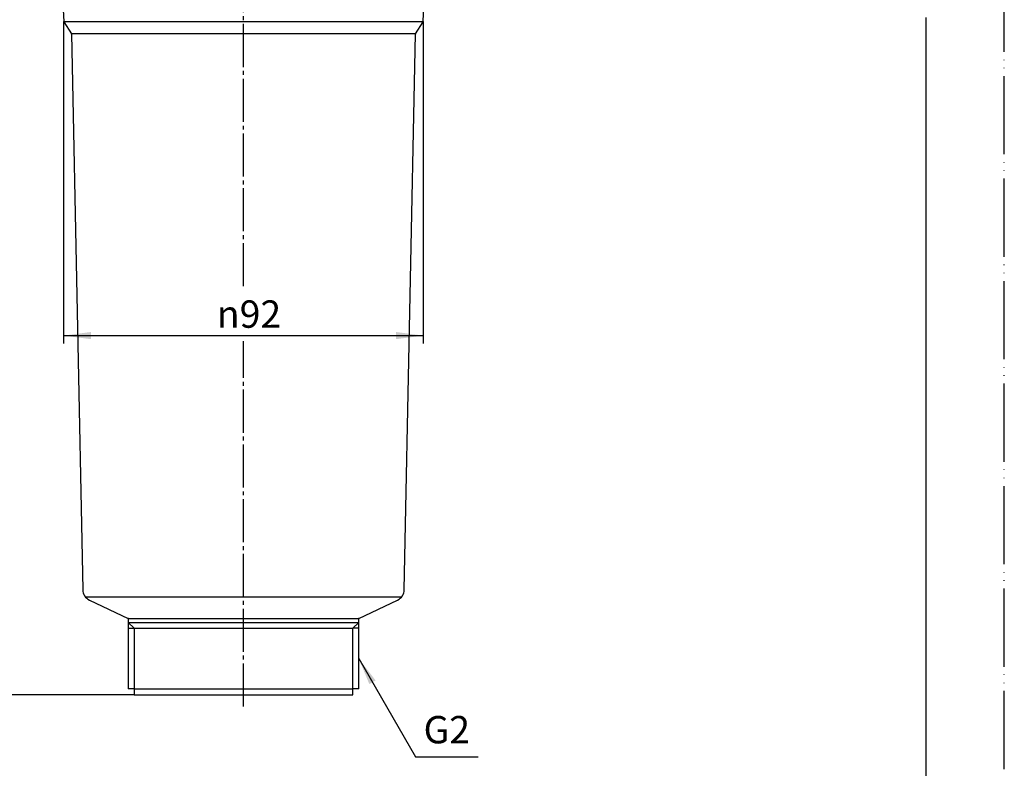
# Model space of a CAD drawing. Units: millimetres. Extents: x 0 to 420, y 0 to 594.
# Drawn here: x 168 to 420, y 105 to 296 of the extents above; entities that cross this region are included whole.
import ezdxf

# ---------------------------------------------------------------- set-up
doc = ezdxf.new("R2010")
doc.units = ezdxf.units.MM
doc.linetypes.add('DASH_CENTER', pattern=[14, 11, -1, 1, -1])
doc.linetypes.add('PHANTOM', pattern=[13, 10, -1, 0, -1, 0, -1])
doc.layers.add('1', color=7, linetype='Continuous')
doc.layers.add('3', color=7, linetype='Continuous')
doc.styles.add('CONVERTER_12', font='txt.shx', dxfattribs={"width": 0.9})
doc.dimstyles.new('ME10_DIM_10', dxfattribs={"dimtxt": 7, "dimasz": 7, "dimexe": 2, "dimexo": 0, "dimgap": 2, "dimtad": 1, "dimdsep": 46, "dimtxsty": 'CONVERTER_12', "dimsah": 1, "dimcen": 0.09, "dimclrd": 2, "dimclre": 2, "dimclrt": 7, "dimadec": 0, "dimazin": 0, "dimtfac": 1, "dimtdec": 4, "dimtix": 1, "dimtmove": 0, "dimatfit": 3, "dimfxl": 1, "dimtolj": 1, "dimtzin": 0, "dimarcsym": 0})
doc.dimstyles.new('ME10_DIM_12', dxfattribs={"dimtxt": 7, "dimasz": 7, "dimexe": 2, "dimexo": 0, "dimgap": 2, "dimtad": 1, "dimdsep": 46, "dimtxsty": 'CONVERTER_12', "dimsah": 1, "dimcen": 0.09, "dimclrd": 2, "dimclre": 2, "dimclrt": 7, "dimadec": 0, "dimazin": 0, "dimtfac": 1, "dimtdec": 4, "dimtix": 1, "dimtmove": 0, "dimatfit": 3, "dimfxl": 1, "dimtolj": 1, "dimtzin": 0, "dimarcsym": 0})
doc.dimstyles.get("Standard").update_dxf_attribs({"dimtxt": 0.18, "dimasz": 0.18, "dimexe": 0.18, "dimexo": 0.0625, "dimgap": 0.09, "dimtad": 0, "dimtih": 1, "dimtoh": 1, "dimdec": 4, "dimzin": 0, "dimdsep": 46, "dimtxsty": 'Standard', "dimcen": 0.09, "dimadec": 0, "dimazin": 0, "dimtfac": 1, "dimtdec": 4, "dimtofl": 0, "dimtmove": 0, "dimatfit": 3, "dimfxl": 1, "dimtolj": 1, "dimtzin": 0, "dimarcsym": 0})

# ---------------------------------------------------------------- blocks, each defined once
blk = doc.blocks.new('流し排水栓本体', base_point=(167.84, 123.83))
at = {"layer": '1', "color": 7, "linetype": 'Continuous'}
for p, q in [((178.34, 319.83), (179.34, 295.83)), ((271.34, 295.83), (272.34, 319.83)), ((179.34, 295.83), (181.34, 292.83)), ((271.34, 295.83), (179.34, 295.83)), ((269.34, 292.83), (271.34, 295.83)), ((181.34, 292.83), (184.21, 150.69)), ((269.34, 292.83), (181.34, 292.83)), ((266.48, 150.69), (269.34, 292.83)), ((184.9, 148.83), (265.79, 148.83)), ((185.92, 148.04), (195.84, 143.33)), ((254.84, 143.33), (264.77, 148.04)), ((195.84, 143.33), (195.84, 142.33)), ((195.84, 143.33), (254.84, 143.33)), ((195.84, 142.33), (195.84, 140.83)), ((195.84, 142.33), (254.84, 142.33)), ((254.84, 142.33), (254.84, 143.33)), ((254.84, 125.33), (254.84, 142.33)), ((195.84, 140.83), (197.34, 140.83)), ((195.84, 140.83), (195.84, 125.33)), ((197.34, 140.83), (253.34, 140.83)), ((254.84, 140.83), (253.34, 140.83)), ((197.34, 125.33), (195.84, 125.33)), ((197.34, 125.33), (197.34, 123.83)), ((197.34, 125.33), (253.34, 125.33)), ((197.34, 123.83), (253.34, 123.83)), ((254.84, 125.33), (253.34, 125.33)), ((253.34, 123.83), (253.34, 125.33)), ((253.34, 123.83), (253.34, 125.33))]:
    blk.add_line(p, q, dxfattribs=at)
at = {"layer": '1', "color": 2, "linetype": 'Continuous'}
for p, q in [((195.84, 142.33), (197.34, 140.83)), ((253.34, 140.83), (254.84, 142.33)), ((197.34, 140.83), (197.34, 123.83)), ((253.34, 125.33), (253.34, 140.83))]:
    blk.add_line(p, q, dxfattribs=at)
at = {"layer": '1', "color": 7, "linetype": 'Continuous'}
for centre, start, end in [((187.21, 150.75), 181.1535, 244.6339), ((263.48, 150.75), 295.3661, 358.8465)]:
    blk.add_arc(centre, 3, start, end, dxfattribs=at)
at = {"layer": '3', "color": 7}
for p in [(179.34, 295.83), (179.34, 295.83), (179.34, 295.83), (271.34, 295.83), (271.34, 295.83), (271.34, 295.83), (181.34, 292.83), (181.34, 292.83), (269.34, 292.83), (269.34, 292.83), (195.84, 143.33), (254.84, 143.33)]:
    blk.add_point(p, dxfattribs=at)
blk = doc.blocks.new('開示A4')
at = {"layer": '1', "color": 4, "linetype": 'PHANTOM'}
blk.add_line((210, 0), (210, 297), dxfattribs=at)
at = {"layer": '1', "color": 7, "linetype": 'Continuous'}
blk.add_line((200, 10), (200, 148.5), dxfattribs=at)
blk = doc.blocks.new('開示A4枠')
at = {"layer": '1', "xscale": 2, "yscale": 2, "zscale": 2}
blk.add_blockref('開示A4', (0, 0), dxfattribs=at)
blk = doc.blocks.new('*D6')
at = {"layer": '1', "color": 2, "linetype": 'Continuous'}
for p, q in [((168.34, 325.83), (145.84, 325.83)), ((147.84, 325.83), (147.84, 123.83)), ((197.34, 123.83), (145.84, 123.83))]:
    blk.add_line(p, q, dxfattribs=at)
at = {"layer": '1', "color": 2}
for points in [[(148.77, 318.83), (146.92, 318.83), (147.84, 325.83)], [(146.92, 130.83), (148.77, 130.83), (147.84, 123.83)]]:
    blk.add_solid(points, dxfattribs=at)
at = {"layer": '1', "color": 7, "insert": (145.84, 216.43), "char_height": 7, "attachment_point": 7, "rotation": 90, "line_spacing_factor": 0.60024, "style": 'CONVERTER_12'}
blk.add_mtext('202', dxfattribs=at)
blk = doc.blocks.new('*D8')
at = {"layer": '1', "color": 2, "linetype": 'Continuous'}
for p, q in [((179.34, 295.83), (179.34, 213.66)), ((271.34, 295.83), (271.34, 213.66)), ((179.34, 215.66), (271.34, 215.66))]:
    blk.add_line(p, q, dxfattribs=at)
at = {"layer": '1', "color": 2}
for points in [[(186.34, 216.58), (186.34, 214.74), (179.34, 215.66)], [(264.34, 214.74), (264.34, 216.58), (271.34, 215.66)]]:
    blk.add_solid(points, dxfattribs=at)
at = {"layer": '1', "color": 7, "insert": (218.55, 217.66), "char_height": 7, "attachment_point": 7, "rotation": 0.0001, "line_spacing_factor": 0.60024, "style": 'CONVERTER_12'}
blk.add_mtext('\\C7;{\\Fgdt;n}\\C7;92', dxfattribs=at)

msp = doc.modelspace()

# ---------------------------------------------------------------- linework, layer by layer
at = {"layer": '1', "color": 2, "linetype": 'DASH_CENTER'}
for p, q in [((225.345, 228.324), (225.345, 338.335)), ((225.345, 120.835), (225.345, 214.245))]:
    msp.add_line(p, q, dxfattribs=at)
at = {"layer": '1', "color": 2}
msp.add_solid([(259.143, 127.484), (257.547, 126.562), (254.845, 133.085)], dxfattribs=at)

# ---------------------------------------------------------------- block references
msp.add_blockref('開示A4枠', (0, 0))
at = {"layer": '1'}
msp.add_blockref('流し排水栓本体', (167.845, 123.835), dxfattribs=at)

# ---------------------------------------------------------------- texts
at = {"layer": '1', "color": 7, "insert": (277.363, 114), "char_height": 7, "attachment_point": 5, "line_spacing_factor": 0.720288, "style": 'CONVERTER_12'}
msp.add_mtext('G2', dxfattribs=at)

# ---------------------------------------------------------------- dimensions: what is measured, and where the dimension line sits
at = {"layer": '1'}
dim = msp.add_linear_dim(base=(147.845, 325.835), p1=(197.345, 123.835), p2=(168.345, 325.835), angle=90, dimstyle='ME10_DIM_10', dxfattribs=at)
dim.commit()
dim.dimension.update_dxf_attribs({"geometry": '*D6', "text_midpoint": (142.345, 224.835), "text_rotation": 90})
dim = msp.add_aligned_dim(p1=(271.345, 295.835), p2=(179.345, 295.835), distance=80.174, dimstyle='ME10_DIM_12', override={"dimpost": '{\\Fgdt;n}<>'}, dxfattribs=at)
dim.commit()
dim.dimension.update_dxf_attribs({"geometry": '*D8', "text_midpoint": (225.345, 221.161), "text_rotation": 0.00014})

# ---------------------------------------------------------------- leaders
at = {"layer": '1', "color": 2, "linetype": 'Continuous', "has_arrowhead": 0}
msp.add_leader([(254.845, 133.085), (269.328, 108), (285.369, 108)], dimstyle='Standard', dxfattribs=at)

doc.saveas('drawing.dxf')
